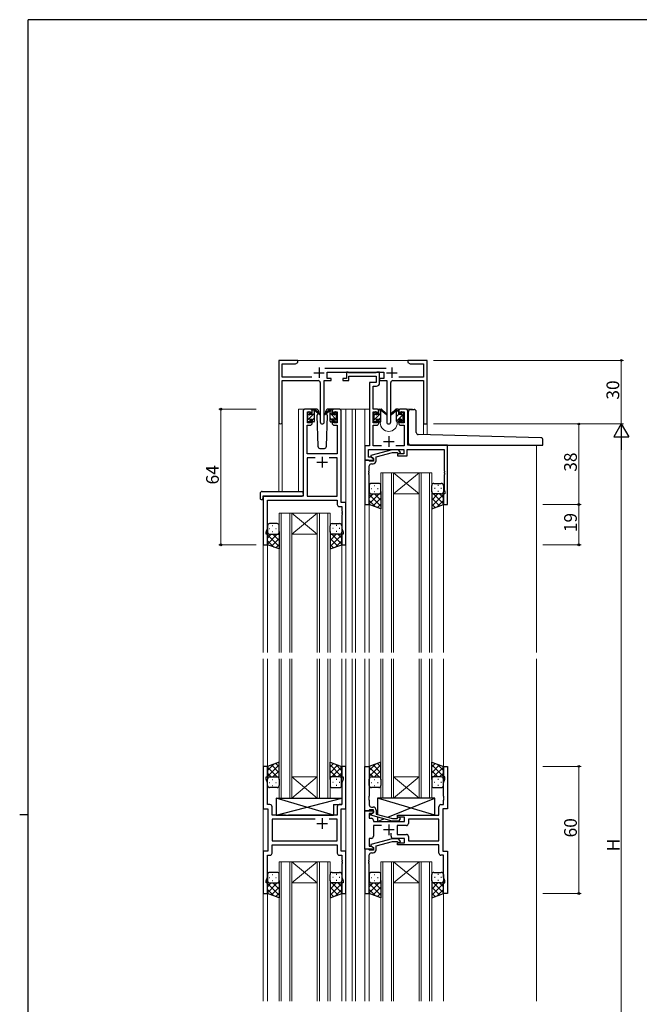
# Model space of a CAD drawing. Extents: x 0 to 1133, y 0 to 806.
# Drawn here: x 0 to 292, y 338 to 802 of the extents above; entities that cross this region are included whole.
import ezdxf

# ---------------------------------------------------------------- set-up
doc = ezdxf.new("R2010")
doc.units = 0
for name, color, linetype, lineweight in [('YKK_11', 7, 'CONTINUOUS', 30), ('YKK_12', 2, 'CONTINUOUS', 13), ('YKK_13', 4, 'CONTINUOUS', 30), ('YKK_D', 6, 'CONTINUOUS', 13)]:
    doc.layers.add(name, color=color, linetype=linetype, lineweight=lineweight)
doc.layers.add('YKK_ZWAK', color=7, linetype='CONTINUOUS')
doc.styles.get("Standard").update_dxf_attribs({"font": 'ROMANS.SHX', "bigfont": 'EXTFONT.SHX'})

# ---------------------------------------------------------------- blocks, each defined once
blk = doc.blocks.new('A201')
at = {"layer": 'YKK_ZWAK', "color": 254, "linetype": 'Continuous'}
for p, q in [((571, 410), (21, 410)), ((21, 35), (21, 410)), ((19, 222.5), (21, 222.5))]:
    blk.add_line(p, q, dxfattribs=at)

msp = doc.modelspace()

# ---------------------------------------------------------------- linework, layer by layer
at = {"layer": 'YKK_11', "linetype": 'ByBlock', "lineweight": -2, "ltscale": 0.5}
for p, q in [((131.3, 641.28), (122.3, 641.28)), ((122.3, 641.28), (122.3, 612.1)), ((131.3, 640.28), (131.3, 641.28)), ((186.84, 641.28), (183.3, 641.28)), ((183.3, 641.28), (183.3, 640.28)), ((187.02, 641.16), (186.84, 641.28)), ((187.57, 641.16), (187.02, 641.16)), ((187.75, 641.28), (187.57, 641.16)), ((187.84, 641.28), (187.75, 641.28)), ((188.02, 641.16), (187.84, 641.28)), ((188.57, 641.16), (188.02, 641.16)), ((188.75, 641.28), (188.57, 641.16)), ((192.3, 641.28), (188.75, 641.28)), ((192.3, 611.28), (192.3, 641.28)), ((123.93, 633.41), (123.93, 639.65)), ((123.93, 639.65), (130.2, 639.65)), ((130.2, 639.65), (131.3, 640.28)), ((173, 637.41), (143.99, 637.41)), ((183.3, 640.28), (184.39, 639.65)), ((184.39, 639.65), (190.67, 639.65)), ((190.67, 639.65), (190.67, 633.41)), ((137.95, 633.41), (123.93, 633.41)), ((123.93, 612.1), (123.93, 631.78)), ((123.93, 631.78), (140.85, 631.78)), ((143.75, 612.23), (143.75, 631.78)), ((143.75, 631.78), (147.1, 631.78)), ((145.1, 632.78), (145.1, 635.78)), ((145.1, 635.78), (171.9, 635.78)), ((147.1, 632.78), (145.1, 632.78)), ((147.1, 631.78), (147.1, 632.78)), ((154.3, 632.78), (152.6, 632.78)), ((152.6, 632.78), (152.6, 631.78)), ((152.6, 631.78), (155.3, 631.78)), ((155, 635.78), (154.3, 635.78)), ((154.3, 635.78), (154.3, 632.78)), ((155.27, 635.6), (155, 635.78)), ((155.45, 635.48), (155.27, 635.6)), ((155.3, 631.78), (155.3, 633.85)), ((155.3, 633.85), (168.27, 633.85)), ((168.11, 635.48), (155.45, 635.48)), ((168.29, 635.6), (168.11, 635.48)), ((168.27, 633.85), (168.27, 630.78)), ((168.57, 635.78), (168.29, 635.6)), ((169.9, 635.78), (168.57, 635.78)), ((169.9, 630.65), (169.9, 635.78)), ((171.9, 632.78), (169.9, 632.78)), ((169.9, 632.78), (169.9, 631.78)), ((169.9, 631.78), (173.25, 631.78)), ((171.9, 635.78), (171.9, 632.78)), ((173.25, 631.78), (173.25, 612.23)), ((176.15, 631.78), (190.67, 631.78)), ((190.67, 633.41), (179.05, 633.41)), ((190.67, 631.78), (190.67, 611.28)), ((141.85, 630.78), (141.85, 612.23)), ((168.27, 630.78), (165.2, 630.78)), ((165.2, 630.78), (165.2, 600.91)), ((166.83, 618.28), (166.83, 629.15)), ((166.83, 629.15), (168.4, 629.15)), ((175.15, 612.23), (175.15, 630.78)), ((137.1, 618.28), (134.8, 618.28)), ((150.8, 618.28), (148.5, 618.28)), ((168.5, 618.28), (166.83, 618.28)), ((182.2, 618.28), (179.9, 618.28)), ((133.8, 617.28), (133.8, 577.28)), ((135.8, 611.88), (135.8, 617.08)), ((135.8, 617.08), (137.3, 617.08)), ((137.3, 617.08), (137.3, 615.98)), ((137.3, 615.98), (138.1, 615.98)), ((138.1, 615.98), (138.1, 617.28)), ((147.5, 617.28), (147.5, 615.98)), ((147.5, 615.98), (148.3, 615.98)), ((148.3, 615.98), (148.3, 617.08)), ((148.3, 617.08), (149.8, 617.08)), ((149.8, 617.08), (149.8, 611.88)), ((151.8, 574.28), (151.8, 617.28)), ((166.83, 611.88), (166.83, 617.08)), ((166.83, 617.08), (168.7, 617.08)), ((168.7, 617.08), (168.7, 615.98)), ((168.7, 615.98), (169.5, 615.98)), ((169.5, 615.98), (169.5, 617.28)), ((178.9, 617.28), (178.9, 615.98)), ((178.9, 615.98), (179.7, 615.98)), ((179.7, 615.98), (179.7, 617.08)), ((179.7, 617.08), (181.57, 617.08)), ((181.57, 617.08), (181.57, 611.88)), ((183.2, 601.28), (183.2, 617.28)), ((135.73, 597.28), (135.73, 610.68)), ((135.73, 610.68), (137.1, 610.68)), ((137.3, 611.88), (135.8, 611.88)), ((138.1, 612.98), (137.3, 612.98)), ((137.3, 612.98), (137.3, 611.88)), ((138.1, 611.68), (138.1, 612.98)), ((148.3, 612.98), (147.5, 612.98)), ((147.5, 612.98), (147.5, 611.68)), ((148.3, 611.88), (148.3, 612.98)), ((149.8, 611.88), (148.3, 611.88)), ((148.5, 610.68), (149.87, 610.68)), ((149.87, 610.68), (149.87, 597.28)), ((168.7, 611.88), (166.83, 611.88)), ((166.83, 600.91), (166.83, 610.68)), ((166.83, 610.68), (168.5, 610.68)), ((169.5, 612.98), (168.7, 612.98)), ((168.7, 612.98), (168.7, 611.88)), ((169.5, 611.68), (169.5, 612.98)), ((179.7, 612.98), (178.9, 612.98)), ((178.9, 612.98), (178.9, 611.68)), ((179.7, 611.88), (179.7, 612.98)), ((181.57, 611.88), (179.7, 611.88)), ((179.9, 610.68), (181.57, 610.68)), ((181.57, 610.68), (181.57, 600.91)), ((190.67, 611.28), (192.3, 611.28)), ((165.2, 600.91), (163, 600.91)), ((163, 600.91), (163, 594.28)), ((164.63, 595.58), (164.63, 599.28)), ((164.63, 599.28), (181.4, 599.28)), ((170.85, 600.91), (166.83, 600.91)), ((181.57, 600.91), (177.55, 600.91)), ((181.4, 599.28), (181.4, 597.28)), ((182.9, 596.28), (182.9, 599.28)), ((182.9, 599.28), (200.37, 599.28)), ((202, 601.28), (183.2, 601.28)), ((200.37, 599.28), (200.37, 589.24)), ((202, 573.28), (202, 601.28)), ((149.87, 597.28), (135.73, 597.28)), ((139.45, 595.35), (135.73, 595.35)), ((139.45, 595.35), (135.73, 595.35)), ((135.73, 595.35), (135.73, 577.28)), ((149.87, 595.35), (146.15, 595.35)), ((149.87, 577.28), (149.87, 595.35)), ((166.13, 595.58), (164.63, 595.58)), ((175.9, 599.08), (165.8, 596.38)), ((165.8, 596.38), (165.8, 595.78)), ((165.8, 595.78), (167, 595.08)), ((167, 595.08), (166.13, 595.58)), ((167, 595.08), (167, 593.78)), ((167, 594.28), (167, 595.08)), ((168.3, 595.8), (176.06, 597.88)), ((168.3, 593.98), (168.3, 595.8)), ((178.74, 599.08), (175.9, 599.08)), ((176.06, 597.88), (178.25, 597.88)), ((178.25, 597.88), (178.67, 597.46)), ((181.4, 597.28), (178.4, 597.28)), ((178.4, 597.28), (178.4, 596.28)), ((178.4, 596.28), (182.9, 596.28)), ((179.52, 598.31), (178.74, 599.08)), ((163, 594.28), (163, 573.28)), ((164.7, 594.28), (163, 594.28)), ((163, 594.28), (167, 594.28)), ((165, 593.98), (164.7, 594.28)), ((165.2, 593.78), (165, 593.98)), ((165, 589.24), (165, 591.48)), ((167, 593.78), (165.2, 593.78)), ((166, 592.48), (166.8, 592.48)), ((164.88, 589.06), (165, 589.24)), ((164.88, 588.51), (164.88, 589.06)), ((165, 588.33), (164.88, 588.51)), ((164.88, 588.06), (165, 588.24)), ((164.88, 587.51), (164.88, 588.06)), ((165, 587.33), (164.88, 587.51)), ((165, 588.24), (165, 588.33)), ((165, 573.28), (165, 587.33)), ((200.37, 589.24), (200.49, 589.06)), ((200.49, 588.51), (200.37, 588.33)), ((200.37, 588.33), (200.37, 588.24)), ((200.37, 588.24), (200.49, 588.06)), ((200.49, 587.51), (200.37, 587.33)), ((200.37, 587.33), (200.37, 580.19)), ((200.49, 589.06), (200.49, 588.51)), ((200.49, 588.06), (200.49, 587.51)), ((133.8, 577.28), (115, 577.28)), ((115, 577.28), (115, 554.28)), ((135.73, 577.28), (149.87, 577.28)), ((200.7, 578.28), (200, 578.28)), ((200, 578.28), (200, 573.28)), ((200.37, 580.19), (200.7, 579.28)), ((200.7, 579.28), (200.7, 578.28)), ((116.93, 562.01), (116.93, 575.35)), ((116.93, 575.35), (149.87, 575.35)), ((149.87, 575.35), (149.87, 573.35)), ((150.87, 572.35), (152.07, 572.35)), ((154, 574.28), (151.8, 574.28)), ((152.07, 572.35), (152.07, 570.24)), ((154, 554.28), (154, 574.28)), ((163, 573.28), (165, 573.28)), ((200, 573.28), (202, 573.28)), ((152.07, 570.24), (152.19, 570.06)), ((152.19, 569.51), (152.07, 569.33)), ((152.07, 569.33), (152.07, 569.24)), ((152.07, 569.24), (152.19, 569.06)), ((152.19, 568.51), (152.07, 568.33)), ((152.07, 568.33), (152.07, 562.01)), ((152.19, 570.06), (152.19, 569.51)), ((152.19, 569.06), (152.19, 568.51)), ((116.3, 560.28), (116.93, 562.01)), ((152.07, 562.01), (152.7, 560.28)), ((116.3, 559.28), (116.3, 560.28)), ((117, 559.28), (116.3, 559.28)), ((117, 554.28), (117, 559.28)), ((152.7, 559.28), (152, 559.28)), ((152, 559.28), (152, 554.28)), ((152.7, 560.28), (152.7, 559.28)), ((115, 554.28), (117, 554.28)), ((152, 554.28), (154, 554.28)), ((117, 449.78), (115, 449.78)), ((115, 449.78), (115, 429.78)), ((117, 444.78), (117, 449.78)), ((154, 449.78), (152, 449.78)), ((152, 449.78), (152, 444.78)), ((154, 429.78), (154, 449.78)), ((163, 428.78), (163, 449.78)), ((163, 449.78), (165, 449.78)), ((165, 449.78), (165, 435.74)), ((200, 444.78), (200, 449.78)), ((200, 449.78), (202, 449.78)), ((202, 449.78), (202, 429.78)), ((116.3, 443.78), (116.3, 444.78)), ((116.3, 444.78), (117, 444.78)), ((116.93, 442.05), (116.3, 443.78)), ((116.93, 431.71), (116.93, 442.05)), ((152, 444.78), (152.7, 444.78)), ((152.7, 443.78), (152.07, 442.05)), ((152.07, 442.05), (152.07, 431.71)), ((152.7, 444.78), (152.7, 443.78)), ((200.7, 444.78), (200, 444.78)), ((200.07, 442.05), (200.7, 443.78)), ((200.07, 435.74), (200.07, 442.05)), ((200.7, 443.78), (200.7, 444.78)), ((165, 435.74), (164.88, 435.56)), ((164.88, 435.56), (164.88, 435.01)), ((164.88, 435.01), (165, 434.83)), ((165, 434.74), (164.88, 434.56)), ((164.88, 434.56), (164.88, 434.01)), ((164.88, 434.01), (165, 433.83)), ((165, 434.83), (165, 434.74)), ((165, 433.83), (165, 431.58)), ((200.19, 435.56), (200.07, 435.74)), ((200.07, 434.83), (200.19, 435.01)), ((200.07, 434.74), (200.07, 434.83)), ((200.19, 434.56), (200.07, 434.74)), ((200.07, 433.83), (200.19, 434.01)), ((200.07, 431.71), (200.07, 433.83)), ((200.19, 435.01), (200.19, 435.56)), ((200.19, 434.01), (200.19, 434.56)), ((115, 429.78), (117.2, 429.78)), ((118.13, 431.71), (116.93, 431.71)), ((117.2, 429.78), (117.2, 409.78)), ((119.13, 426.78), (119.13, 430.71)), ((149.87, 430.71), (149.87, 426.78)), ((152.07, 431.71), (150.87, 431.71)), ((151.8, 409.78), (151.8, 429.78)), ((151.8, 429.78), (154, 429.78)), ((164.7, 428.78), (163, 428.78)), ((163, 410.78), (163, 428.78)), ((163, 428.78), (167, 428.78)), ((165, 429.08), (164.7, 428.78)), ((166.13, 427.48), (164.93, 427.48)), ((164.93, 427.48), (164.93, 425.28)), ((165.2, 429.28), (165, 429.08)), ((167, 429.28), (165.2, 429.28)), ((165.8, 427.29), (167, 427.98)), ((166, 430.58), (166.8, 430.58)), ((167, 427.98), (166.13, 427.48)), ((167, 427.98), (167, 429.28)), ((167, 428.78), (167, 427.98)), ((168.3, 429.08), (168.3, 427.26)), ((197.87, 426.78), (197.87, 430.71)), ((198.87, 431.71), (200.07, 431.71)), ((202, 429.78), (199.8, 429.78)), ((199.8, 429.78), (199.8, 409.78)), ((125.53, 426.78), (119.13, 426.78)), ((139.45, 424.85), (119.13, 424.85)), ((139.45, 424.85), (119.13, 424.85)), ((119.13, 424.85), (119.13, 414.71)), ((125.72, 426.64), (125.53, 426.78)), ((126.68, 426.64), (125.72, 426.64)), ((126.87, 426.78), (126.68, 426.64)), ((149.87, 426.78), (126.87, 426.78)), ((149.87, 424.85), (146.15, 424.85)), ((149.87, 414.71), (149.87, 424.85)), ((164.93, 425.28), (166, 425.28)), ((165.8, 426.69), (165.8, 427.29)), ((175.9, 423.98), (165.8, 426.69)), ((167, 424.28), (167, 423.78)), ((167, 423.78), (181.6, 423.78)), ((168.3, 427.26), (176.06, 425.18)), ((178.74, 423.98), (175.9, 423.98)), ((176.06, 425.18), (178.25, 425.18)), ((178.25, 425.18), (178.67, 425.61)), ((178.4, 425.78), (178.4, 426.78)), ((178.4, 426.78), (197.87, 426.78)), ((181.6, 425.78), (178.4, 425.78)), ((179.52, 424.76), (178.74, 423.98)), ((181.6, 423.78), (181.6, 425.78)), ((197.87, 424.85), (183.53, 424.85)), ((183.53, 424.85), (183.53, 422.85)), ((197.87, 414.71), (197.87, 424.85)), ((170.85, 421.85), (167, 421.85)), ((167, 421.85), (167, 416.78)), ((175.35, 416.78), (175.35, 418.22)), ((182.53, 421.85), (178.2, 421.85)), ((178.2, 421.85), (178.2, 417.71)), ((119.13, 414.71), (149.87, 414.71)), ((166, 415.78), (164.93, 415.78)), ((164.93, 415.78), (164.93, 412.08)), ((175.9, 415.58), (165.8, 412.88)), ((168.3, 412.3), (176.06, 414.38)), ((178.74, 415.58), (175.9, 415.58)), ((176.06, 414.38), (178.25, 414.38)), ((181.6, 415.78), (176.35, 415.78)), ((178.2, 417.71), (182.53, 417.71)), ((178.25, 414.38), (178.67, 413.96)), ((178.4, 412.78), (178.4, 413.78)), ((178.4, 413.78), (181.6, 413.78)), ((179.52, 414.81), (178.74, 415.58)), ((181.6, 413.78), (181.6, 415.78)), ((183.53, 416.71), (183.53, 414.71)), ((183.53, 414.71), (197.87, 414.71)), ((183.53, 414.71), (197.87, 414.71)), ((117.2, 409.78), (115, 409.78)), ((115, 409.78), (115, 389.78)), ((119.13, 412.78), (149.87, 412.78)), ((119.13, 408.85), (119.13, 412.78)), ((149.87, 412.78), (149.87, 408.85)), ((154, 409.78), (151.8, 409.78)), ((154, 389.78), (154, 409.78)), ((167, 410.78), (163, 410.78)), ((163, 410.78), (163, 389.78)), ((164.7, 410.78), (163, 410.78)), ((165, 410.48), (164.7, 410.78)), ((164.93, 412.08), (166.13, 412.08)), ((165.2, 410.28), (165, 410.48)), ((167, 410.28), (165.2, 410.28)), ((165.8, 412.88), (165.8, 412.28)), ((165.8, 412.28), (167, 411.58)), ((166, 408.98), (166.8, 408.98)), ((166.13, 412.08), (167, 411.58)), ((167, 411.58), (167, 410.78)), ((167, 411.58), (167, 410.28)), ((168.3, 410.48), (168.3, 412.3)), ((197.87, 412.78), (178.4, 412.78)), ((197.87, 408.85), (197.87, 412.78)), ((199.8, 409.78), (202, 409.78)), ((202, 409.78), (202, 389.78)), ((116.93, 397.51), (116.93, 407.85)), ((116.93, 407.85), (118.13, 407.85)), ((150.87, 407.85), (152.07, 407.85)), ((152.07, 407.85), (152.07, 405.74)), ((152.07, 405.74), (152.19, 405.56)), ((152.19, 405.01), (152.07, 404.83)), ((152.07, 404.83), (152.07, 404.74)), ((152.07, 404.74), (152.19, 404.56)), ((152.19, 405.56), (152.19, 405.01)), ((152.19, 404.56), (152.19, 404.01)), ((164.88, 405.56), (165, 405.74)), ((164.88, 405.01), (164.88, 405.56)), ((165, 404.83), (164.88, 405.01)), ((164.88, 404.56), (165, 404.74)), ((164.88, 404.01), (164.88, 404.56)), ((165, 405.74), (165, 407.98)), ((165, 404.74), (165, 404.83)), ((200.07, 407.85), (198.87, 407.85)), ((200.07, 397.51), (200.07, 407.85)), ((152.19, 404.01), (152.07, 403.83)), ((152.07, 403.83), (152.07, 397.51)), ((165, 403.83), (164.88, 404.01)), ((165, 389.78), (165, 403.83)), ((116.3, 395.78), (116.93, 397.51)), ((116.3, 394.78), (116.3, 395.78)), ((152.07, 397.51), (152.7, 395.78)), ((152.7, 395.78), (152.7, 394.78)), ((200.7, 395.78), (200.07, 397.51)), ((200.7, 394.78), (200.7, 395.78)), ((117, 394.78), (116.3, 394.78)), ((117, 389.78), (117, 394.78)), ((152.7, 394.78), (152, 394.78)), ((152, 394.78), (152, 389.78)), ((200, 389.78), (200, 394.78)), ((200, 394.78), (200.7, 394.78)), ((115, 389.78), (117, 389.78)), ((152, 389.78), (154, 389.78)), ((163, 389.78), (165, 389.78)), ((202, 389.78), (200, 389.78))]:
    msp.add_line(p, q, dxfattribs=at)
at = {"layer": 'YKK_11', "ltscale": 0.5}
for p, q in [((141.3, 637.98), (141.3, 632.98)), ((175.7, 637.98), (175.7, 632.98)), ((138.8, 635.48), (143.8, 635.48)), ((173.2, 635.48), (178.2, 635.48)), ((174.2, 605.48), (174.2, 600.48)), ((171.7, 602.98), (176.7, 602.98)), ((142.8, 595.78), (142.8, 590.78)), ((140.3, 593.28), (145.3, 593.28)), ((140.3, 422.78), (145.3, 422.78)), ((142.8, 425.28), (142.8, 420.28)), ((176.7, 419.78), (171.7, 419.78)), ((174.2, 422.28), (174.2, 417.28))]:
    msp.add_line(p, q, dxfattribs=at)
at = {"layer": 'YKK_11', "linetype": 'ByBlock', "lineweight": -2, "ltscale": 0.5}
for centre, radius, start, end in [((140.85, 630.78), 1, 0, 90), ((176.15, 630.78), 1, 90, 180), ((168.4, 630.65), 1.5, 270, 360), ((134.8, 617.28), 1, 90, 180), ((137.1, 617.28), 1, 0, 90), ((148.5, 617.28), 1, 90, 180), ((150.8, 617.28), 1, 0, 90), ((168.5, 617.28), 1, 0, 90), ((179.9, 617.28), 1, 90, 180), ((182.2, 617.28), 1, 0, 90), ((123.11, 612.1), 0.815, 180, 0), ((137.1, 611.68), 1, 270, 360), ((142.8, 612.23), 0.95, 180, 0), ((148.5, 611.68), 1, 180, 270), ((168.5, 611.68), 1, 270, 360), ((174.2, 612.23), 0.95, 180, 0), ((179.9, 611.68), 1, 180, 270), ((179.1, 597.88), 0.6, 225, 45), ((166, 591.48), 1, 90, 180), ((166.8, 593.98), 1.5, 270, 360), ((150.87, 573.35), 1, 180, 270), ((118.13, 430.71), 1, 0, 90), ((150.87, 430.71), 1, 90, 180), ((166, 431.58), 1, 180, 270), ((166.8, 429.08), 1.5, 0, 90), ((198.87, 430.71), 1, 90, 180), ((166, 424.28), 1, 0, 90), ((179.1, 425.18), 0.6, 315, 135), ((182.53, 422.85), 1, 270, 360), ((166, 416.78), 1, 270, 360), ((176.35, 416.78), 1, 180, 270), ((179.1, 414.38), 0.6, 225, 45), ((182.53, 416.71), 1, 0, 90), ((118.13, 408.85), 1, 270, 360), ((150.87, 408.85), 1, 180, 270), ((166, 407.98), 1, 90, 180), ((166.8, 410.48), 1.5, 270, 360), ((198.87, 408.85), 1, 180, 270)]:
    msp.add_arc(centre, radius, start, end, dxfattribs=at)
at = {"layer": 'YKK_12', "ltscale": 1.5}
for p, q in [((130.8, 641.28), (183.8, 641.28)), ((131.6, 579.47), (131.6, 618.28)), ((134.8, 618.28), (131.6, 618.28)), ((149.65, 618.28), (157, 618.28)), ((154, 618.28), (154, 503.53)), ((156.99, 618.28), (165.2, 618.28)), ((157, 618.28), (157, 503.53)), ((158.5, 618.28), (158.5, 503.53)), ((163, 618.28), (163, 503.53)), ((168.5, 618.28), (170.2, 618.28)), ((170.2, 618.28), (170.2, 618.08)), ((178.2, 618.28), (185.39, 618.28)), ((178.2, 618.28), (178.2, 618.08)), ((185.4, 618.15), (185.4, 618.28)), ((122.3, 612.1), (122.3, 579.47)), ((123.93, 612.1), (123.93, 579.47)), ((170.2, 612.08), (170.2, 611.78)), ((178.2, 612.08), (178.2, 611.78)), ((190.67, 611.28), (190.67, 606.2)), ((192.3, 611.28), (190.67, 611.28)), ((192.3, 611.28), (192.3, 606.16)), ((244, 601.28), (244, 503.53)), ((115, 577.28), (115, 503.53)), ((118.1, 577.28), (115.6, 577.28)), ((165, 573.78), (165, 503.53)), ((200, 573.78), (200, 503.53)), ((117, 554.78), (117, 503.53)), ((152, 554.78), (152, 503.53)), ((115, 500.53), (115, 339.03)), ((117, 500.53), (117, 449.28)), ((152, 500.53), (152, 449.28)), ((154, 500.53), (154, 339.03)), ((157, 500.53), (157, 339.03)), ((158.5, 500.53), (158.5, 339.03)), ((163, 500.53), (163, 449.48)), ((165, 500.53), (165, 449.28)), ((200, 500.53), (200, 449.28)), ((244, 500.53), (244, 339.03)), ((117, 390.28), (117, 339.03)), ((152, 390.28), (152, 339.03)), ((165, 390.28), (165, 339.03)), ((200, 390.28), (200, 339.03)), ((163, 390.08), (163, 339.03))]:
    msp.add_line(p, q, dxfattribs=at)
at = {"layer": 'YKK_12', "linetype": 'Continuous', "ltscale": 1.5}
for p, q in [((170.5, 503.53), (170.5, 588.28)), ((170.5, 588.28), (176.5, 588.28)), ((171.5, 588.28), (171.5, 503.53)), ((175.5, 503.53), (175.5, 588.28)), ((176.5, 588.28), (176.5, 503.53)), ((176.5, 588.28), (188.5, 588.28)), ((176.5, 588.28), (188.5, 578.28)), ((188.5, 588.28), (176.5, 578.28)), ((188.5, 503.53), (188.5, 588.28)), ((188.5, 588.28), (194.5, 588.28)), ((189.5, 588.28), (189.5, 503.53)), ((193.5, 503.53), (193.5, 588.28)), ((194.5, 588.28), (194.5, 503.53)), ((176.5, 578.28), (188.5, 578.28)), ((122.5, 503.53), (122.5, 569.28)), ((122.5, 569.28), (128.5, 569.28)), ((123.5, 569.28), (123.5, 503.53)), ((127.5, 503.53), (127.5, 569.28)), ((128.5, 569.28), (128.5, 503.53)), ((128.5, 569.28), (140.5, 569.28)), ((128.5, 569.28), (140.5, 559.28)), ((140.5, 569.28), (128.5, 559.28)), ((140.5, 503.53), (140.5, 569.28)), ((140.5, 569.28), (146.5, 569.28)), ((141.5, 569.28), (141.5, 503.53)), ((145.5, 503.53), (145.5, 569.28)), ((146.5, 569.28), (146.5, 503.53)), ((128.5, 559.28), (140.5, 559.28)), ((122.5, 434.78), (122.5, 500.53)), ((123.5, 500.53), (123.5, 434.78)), ((127.5, 434.78), (127.5, 500.53)), ((128.5, 500.53), (128.5, 434.78)), ((140.5, 434.78), (140.5, 500.53)), ((141.5, 500.53), (141.5, 434.78)), ((145.5, 434.78), (145.5, 500.53)), ((146.5, 500.53), (146.5, 434.78)), ((170.5, 434.78), (170.5, 500.53)), ((171.5, 500.53), (171.5, 434.78)), ((175.5, 434.78), (175.5, 500.53)), ((176.5, 500.53), (176.5, 434.78)), ((188.5, 434.78), (188.5, 500.53)), ((189.5, 500.53), (189.5, 434.78)), ((193.5, 434.78), (193.5, 500.53)), ((194.5, 500.53), (194.5, 434.78)), ((128.5, 444.78), (140.5, 444.78)), ((128.5, 434.78), (140.5, 444.78)), ((140.5, 434.78), (128.5, 444.78)), ((176.5, 444.78), (188.5, 444.78)), ((176.5, 434.78), (188.5, 444.78)), ((188.5, 434.78), (176.5, 444.78)), ((128.5, 434.78), (122.5, 434.78)), ((128.5, 434.78), (140.5, 434.78)), ((146.5, 434.78), (140.5, 434.78)), ((176.5, 434.78), (170.5, 434.78)), ((176.5, 434.78), (188.5, 434.78)), ((194.5, 434.78), (188.5, 434.78)), ((122.5, 339.03), (122.5, 404.78)), ((122.5, 404.78), (128.5, 404.78)), ((123.5, 404.78), (123.5, 339.03)), ((127.5, 339.03), (127.5, 404.78)), ((128.5, 404.78), (128.5, 339.03)), ((128.5, 404.78), (140.5, 404.78)), ((128.5, 404.78), (140.5, 394.78)), ((140.5, 404.78), (128.5, 394.78)), ((140.5, 339.03), (140.5, 404.78)), ((140.5, 404.78), (146.5, 404.78)), ((141.5, 404.78), (141.5, 339.03)), ((145.5, 339.03), (145.5, 404.78)), ((146.5, 404.78), (146.5, 339.03)), ((170.5, 339.03), (170.5, 404.78)), ((170.5, 404.78), (176.5, 404.78)), ((171.5, 404.78), (171.5, 339.03)), ((175.5, 339.03), (175.5, 404.78)), ((176.5, 404.78), (176.5, 339.03)), ((176.5, 404.78), (188.5, 404.78)), ((176.5, 404.78), (188.5, 394.78)), ((188.5, 404.78), (176.5, 394.78)), ((188.5, 339.03), (188.5, 404.78)), ((188.5, 404.78), (194.5, 404.78)), ((189.5, 404.78), (189.5, 339.03)), ((193.5, 339.03), (193.5, 404.78)), ((194.5, 404.78), (194.5, 339.03)), ((128.5, 394.78), (140.5, 394.78)), ((176.5, 394.78), (188.5, 394.78))]:
    msp.add_line(p, q, dxfattribs=at)
at = {"layer": 'YKK_12', "ltscale": 1.5}
msp.add_arc((174.2, 611.78), 4, 180, 0, dxfattribs=at)
at = {"layer": 'YKK_13', "ltscale": 1.5}
for p, q in [((140.08, 618.28), (137.1, 618.28)), ((138.1, 615.88), (138.1, 617.98)), ((138.4, 618.28), (139.19, 618.28)), ((139.1, 617.78), (139.1, 618.28)), ((139.38, 618.21), (141.56, 616.17)), ((146.21, 618.21), (144.03, 616.17)), ((148.5, 618.28), (145.51, 618.28)), ((147.2, 618.28), (146.41, 618.28)), ((146.5, 617.78), (146.5, 618.28)), ((147.5, 615.88), (147.5, 617.98)), ((169.5, 615.88), (169.5, 617.98)), ((169.8, 618.28), (170.59, 618.28)), ((170.5, 617.78), (170.5, 618.28)), ((170.78, 618.21), (172.96, 616.17)), ((177.61, 618.21), (175.43, 616.17)), ((178.6, 618.28), (177.81, 618.28)), ((177.9, 617.78), (177.9, 618.28)), ((178.9, 615.88), (178.9, 617.98)), ((184.49, 618.15), (186.19, 618.15)), ((135.8, 615.58), (135.8, 616.18)), ((135.88, 616.4), (136.38, 616.9)), ((136, 613.28), (136, 615.38)), ((136.9, 616.68), (136.9, 616.34)), ((136.9, 613.48), (136.9, 612.58)), ((136.9, 613.48), (138.1, 613.48)), ((137.36, 615.88), (138.1, 615.88)), ((138.1, 613.48), (138.1, 612.58)), ((139.1, 612.58), (139.1, 617.18)), ((141.53, 615.82), (139.39, 617.52)), ((140.85, 616.36), (140.25, 615.32)), ((140.25, 615.32), (140.76, 600.75)), ((141.1, 616.78), (141.03, 616.66)), ((141.08, 617.32), (141.1, 616.78)), ((144.06, 615.82), (146.2, 617.52)), ((144.49, 616.78), (144.51, 617.32)), ((145.34, 615.32), (144.49, 616.78)), ((144.56, 616.66), (144.49, 616.78)), ((144.83, 600.75), (145.34, 615.32)), ((146.5, 612.58), (146.5, 617.18)), ((148.24, 615.88), (147.5, 615.88)), ((148.7, 613.48), (147.5, 613.48)), ((147.5, 613.48), (147.5, 612.58)), ((148.7, 616.68), (148.7, 616.34)), ((148.7, 613.48), (148.7, 612.58)), ((149.71, 616.4), (149.21, 616.9)), ((149.6, 613.28), (149.6, 615.38)), ((149.8, 615.58), (149.8, 616.18)), ((167.2, 615.58), (167.2, 616.18)), ((167.28, 616.4), (167.78, 616.9)), ((167.4, 613.28), (167.4, 615.38)), ((168.3, 616.68), (168.3, 616.34)), ((168.3, 613.48), (168.3, 612.58)), ((168.3, 613.48), (169.5, 613.48)), ((168.76, 615.88), (169.5, 615.88)), ((169.5, 613.48), (169.5, 612.58)), ((170.5, 612.58), (170.5, 617.18)), ((172.93, 615.82), (170.79, 617.52)), ((175.46, 615.82), (177.6, 617.52)), ((177.9, 612.58), (177.9, 617.18)), ((179.64, 615.88), (178.9, 615.88)), ((180.1, 613.48), (178.9, 613.48)), ((178.9, 613.48), (178.9, 612.58)), ((180.1, 616.68), (180.1, 616.34)), ((180.1, 613.48), (180.1, 612.58)), ((181.11, 616.4), (180.61, 616.9)), ((181, 613.28), (181, 615.38)), ((181.2, 615.58), (181.2, 616.18)), ((183.49, 602.28), (183.49, 617.15)), ((187.19, 607.26), (187.19, 617.15)), ((135.8, 612.58), (135.8, 613.08)), ((136.6, 612.28), (136.1, 612.28)), ((138.8, 612.28), (138.4, 612.28)), ((146.8, 612.28), (147.2, 612.28)), ((149, 612.28), (149.5, 612.28)), ((149.8, 612.58), (149.8, 613.08)), ((167.2, 612.58), (167.2, 613.08)), ((168, 612.28), (167.5, 612.28)), ((170.2, 612.28), (169.8, 612.28)), ((178.2, 612.28), (178.6, 612.28)), ((180.4, 612.28), (180.9, 612.28)), ((181.2, 612.58), (181.2, 613.08)), ((246.02, 604.81), (188.17, 606.26)), ((247, 601.58), (247, 603.81)), ((141.76, 599.78), (143.83, 599.78)), ((184.49, 601.28), (246.7, 601.28)), ((165, 582.28), (165, 579.28)), ((165.92, 580.92), (166.12, 580.92)), ((169.5, 583.28), (166, 583.28)), ((167.33, 582.34), (167.53, 582.34)), ((168.95, 580.92), (169.15, 580.92)), ((170.5, 579.28), (170.5, 582.28)), ((194.5, 579.28), (194.5, 582.28)), ((195.5, 583.28), (199, 583.28)), ((196.05, 580.92), (195.85, 580.92)), ((197.66, 582.34), (197.46, 582.34)), ((199.08, 580.92), (198.88, 580.92)), ((200, 582.28), (200, 579.28)), ((113.51, 578.47), (113.51, 576.1)), ((114.51, 579.47), (133.8, 579.47)), ((114.7, 576.98), (114.7, 576.09)), ((114.7, 575.59), (114.7, 576.09)), ((115, 577.28), (133.3, 577.28)), ((133.8, 578.47), (133.8, 579.47)), ((133.8, 578.47), (133.8, 577.78)), ((165, 573.28), (165, 579.28)), ((169.62, 578.28), (165, 573.66)), ((166.79, 578.28), (165, 576.49)), ((165, 578.02), (170.5, 572.52)), ((166, 578.28), (169.6, 578.28)), ((166.4, 578.28), (170.5, 578.28)), ((170.5, 576.34), (166.8, 572.64)), ((167.33, 579.51), (167.53, 579.51)), ((167.56, 578.28), (170.5, 575.34)), ((170.39, 578.28), (170.5, 578.17)), ((170.5, 579.51), (170.5, 571.32)), ((194.5, 579.51), (194.5, 571.32)), ((194.61, 578.28), (194.5, 578.17)), ((197.44, 578.28), (194.5, 575.34)), ((198.6, 578.28), (194.5, 578.28)), ((200, 578.02), (194.5, 572.52)), ((194.5, 576.34), (198.19, 572.64)), ((195.38, 578.28), (200, 573.66)), ((199, 578.28), (195.4, 578.28)), ((197.66, 579.51), (197.46, 579.51)), ((198.2, 578.28), (200, 576.49)), ((200, 573.28), (200, 579.28)), ((114.51, 575.59), (114.7, 575.59)), ((165, 575.19), (167.96, 572.23)), ((170.5, 571.32), (165, 573.28)), ((170.5, 573.51), (168.89, 571.9)), ((194.5, 573.51), (196.11, 571.9)), ((194.5, 571.32), (200, 573.28)), ((200, 575.19), (197.04, 572.23)), ((117, 563.28), (117, 560.28)), ((121.5, 564.28), (118, 564.28)), ((119.33, 563.34), (119.53, 563.34)), ((122.5, 560.28), (122.5, 563.28)), ((146.5, 560.28), (146.5, 563.28)), ((147.5, 564.28), (151, 564.28)), ((149.66, 563.34), (149.46, 563.34)), ((152, 563.28), (152, 560.28)), ((117, 554.28), (117, 560.28)), ((121.62, 559.28), (117, 554.66)), ((118.79, 559.28), (117, 557.49)), ((117, 559.02), (122.5, 553.52)), ((117.92, 561.92), (118.12, 561.92)), ((118, 559.28), (121.6, 559.28)), ((118.4, 559.28), (122.5, 559.28)), ((119.33, 560.51), (119.53, 560.51)), ((119.56, 559.28), (122.5, 556.34)), ((120.95, 561.92), (121.15, 561.92)), ((122.39, 559.28), (122.5, 559.17)), ((122.5, 560.51), (122.5, 552.32)), ((146.5, 560.51), (146.5, 552.32)), ((146.61, 559.28), (146.5, 559.17)), ((149.44, 559.28), (146.5, 556.34)), ((150.6, 559.28), (146.5, 559.28)), ((152, 559.02), (146.5, 553.52)), ((147.38, 559.28), (152, 554.66)), ((151, 559.28), (147.4, 559.28)), ((148.05, 561.92), (147.85, 561.92)), ((149.66, 560.51), (149.46, 560.51)), ((150.2, 559.28), (152, 557.49)), ((151.08, 561.92), (150.88, 561.92)), ((152, 554.28), (152, 560.28)), ((117, 556.19), (119.96, 553.23)), ((122.5, 552.32), (117, 554.28)), ((122.5, 557.34), (118.8, 553.64)), ((122.5, 554.51), (120.89, 552.9)), ((146.5, 557.34), (150.19, 553.64)), ((146.5, 554.51), (148.11, 552.9)), ((146.5, 552.32), (152, 554.28)), ((152, 556.19), (149.04, 553.23)), ((122.5, 451.75), (117, 449.78)), ((117, 447.88), (119.96, 450.84)), ((117, 445.05), (122.5, 450.55)), ((122.5, 449.56), (120.88, 451.17)), ((122.5, 443.56), (122.5, 451.75)), ((146.49, 443.56), (146.49, 451.75)), ((146.49, 451.75), (151.99, 449.78)), ((146.49, 449.56), (148.11, 451.17)), ((151.99, 445.05), (146.49, 450.55)), ((151.99, 447.88), (149.03, 450.84)), ((170.5, 451.75), (165, 449.78)), ((165, 447.88), (167.96, 450.84)), ((165, 445.05), (170.5, 450.55)), ((170.5, 449.56), (168.88, 451.17)), ((170.5, 443.56), (170.5, 451.75)), ((194.49, 443.56), (194.49, 451.75)), ((194.49, 451.75), (199.99, 449.78)), ((194.49, 449.56), (196.11, 451.17)), ((199.99, 445.05), (194.49, 450.55)), ((199.99, 447.88), (197.03, 450.84)), ((117, 449.78), (117, 443.78)), ((121.62, 444.78), (117, 449.4)), ((118.79, 444.78), (117, 446.58)), ((122.5, 446.73), (118.8, 450.43)), ((119.56, 444.78), (122.5, 447.72)), ((146.49, 446.73), (150.19, 450.43)), ((149.43, 444.78), (146.49, 447.72)), ((147.37, 444.78), (151.99, 449.4)), ((150.2, 444.78), (151.99, 446.58)), ((151.99, 449.78), (151.99, 443.78)), ((165, 449.78), (165, 443.78)), ((169.62, 444.78), (165, 449.4)), ((166.79, 444.78), (165, 446.58)), ((170.5, 446.73), (166.8, 450.43)), ((167.56, 444.78), (170.5, 447.72)), ((194.49, 446.73), (198.19, 450.43)), ((197.43, 444.78), (194.49, 447.72)), ((195.37, 444.78), (199.99, 449.4)), ((198.2, 444.78), (199.99, 446.58)), ((199.99, 449.78), (199.99, 443.78)), ((117, 440.78), (117, 443.78)), ((117.92, 442.15), (118.12, 442.15)), ((118, 444.78), (121.6, 444.78)), ((118.4, 444.78), (122.5, 444.78)), ((119.33, 443.56), (119.53, 443.56)), ((120.95, 442.15), (121.15, 442.15)), ((122.38, 444.78), (122.5, 444.9)), ((122.5, 443.78), (122.5, 440.78)), ((146.61, 444.78), (146.49, 444.9)), ((150.59, 444.78), (146.49, 444.78)), ((146.49, 443.78), (146.49, 440.78)), ((150.99, 444.78), (147.39, 444.78)), ((148.04, 442.15), (147.84, 442.15)), ((149.66, 443.56), (149.46, 443.56)), ((151.07, 442.15), (150.87, 442.15)), ((151.99, 440.78), (151.99, 443.78)), ((165, 440.78), (165, 443.78)), ((165.92, 442.15), (166.12, 442.15)), ((166, 444.78), (169.6, 444.78)), ((166.4, 444.78), (170.5, 444.78)), ((167.33, 443.56), (167.53, 443.56)), ((168.95, 442.15), (169.15, 442.15)), ((170.38, 444.78), (170.5, 444.9)), ((170.5, 443.78), (170.5, 440.78)), ((194.61, 444.78), (194.49, 444.9)), ((198.59, 444.78), (194.49, 444.78)), ((194.49, 443.78), (194.49, 440.78)), ((198.99, 444.78), (195.39, 444.78)), ((196.04, 442.15), (195.84, 442.15)), ((197.66, 443.56), (197.46, 443.56)), ((199.07, 442.15), (198.87, 442.15)), ((199.99, 440.78), (199.99, 443.78)), ((121.5, 439.78), (118, 439.78)), ((119.33, 440.73), (119.53, 440.73)), ((147.49, 439.78), (150.99, 439.78)), ((149.66, 440.73), (149.46, 440.73)), ((169.5, 439.78), (166, 439.78)), ((167.33, 440.73), (167.53, 440.73)), ((195.49, 439.78), (198.99, 439.78)), ((197.66, 440.73), (197.46, 440.73)), ((121.07, 434.78), (121.07, 426.78)), ((121.07, 434.78), (152.07, 434.78)), ((121.07, 426.78), (152.07, 434.78)), ((148.07, 426.78), (121.07, 434.78)), ((152.07, 434.78), (152.07, 431.78)), ((195.9, 426.78), (168.9, 434.78)), ((195.9, 434.78), (168.9, 434.78)), ((168.9, 434.78), (168.9, 427.1)), ((173.81, 425.79), (195.9, 434.78)), ((195.9, 426.78), (195.9, 434.78)), ((148.07, 431.78), (148.07, 426.78)), ((148.07, 431.78), (152.07, 431.78)), ((121.07, 426.78), (148.07, 426.78)), ((168.9, 425.86), (168.9, 423.78)), ((168.9, 423.78), (171.97, 425.04)), ((168.9, 423.78), (178.4, 423.78)), ((178.4, 425.33), (178.4, 426.78)), ((178.4, 426.78), (195.9, 426.78)), ((178.4, 423.78), (178.4, 423.98)), ((121.5, 399.78), (118, 399.78)), ((147.5, 399.78), (151, 399.78)), ((169.5, 399.78), (166, 399.78)), ((195.5, 399.78), (199, 399.78)), ((117, 398.78), (117, 395.78)), ((117, 389.78), (117, 395.78)), ((117.92, 397.42), (118.12, 397.42)), ((119.33, 398.84), (119.53, 398.84)), ((119.33, 396.01), (119.53, 396.01)), ((120.95, 397.42), (121.15, 397.42)), ((122.5, 395.78), (122.5, 398.78)), ((122.5, 396.01), (122.5, 387.82)), ((146.5, 395.78), (146.5, 398.78)), ((146.5, 396.01), (146.5, 387.82)), ((148.05, 397.42), (147.85, 397.42)), ((149.66, 398.84), (149.46, 398.84)), ((149.66, 396.01), (149.46, 396.01)), ((151.08, 397.42), (150.88, 397.42)), ((152, 398.78), (152, 395.78)), ((152, 389.78), (152, 395.78)), ((165, 398.78), (165, 395.78)), ((165, 389.78), (165, 395.78)), ((165.92, 397.42), (166.12, 397.42)), ((167.33, 398.84), (167.53, 398.84)), ((167.33, 396.01), (167.53, 396.01)), ((168.95, 397.42), (169.15, 397.42)), ((170.5, 395.78), (170.5, 398.78)), ((170.5, 396.01), (170.5, 387.82)), ((194.5, 395.78), (194.5, 398.78)), ((194.5, 396.01), (194.5, 387.82)), ((196.05, 397.42), (195.85, 397.42)), ((197.66, 398.84), (197.46, 398.84)), ((197.66, 396.01), (197.46, 396.01)), ((199.08, 397.42), (198.88, 397.42)), ((200, 398.78), (200, 395.78)), ((200, 389.78), (200, 395.78)), ((121.62, 394.78), (117, 390.16)), ((118.79, 394.78), (117, 392.99)), ((117, 394.52), (122.5, 389.02)), ((117, 391.69), (119.96, 388.73)), ((118, 394.78), (121.6, 394.78)), ((118.4, 394.78), (122.5, 394.78)), ((122.5, 392.84), (118.8, 389.14)), ((119.56, 394.78), (122.5, 391.84)), ((122.39, 394.78), (122.5, 394.67)), ((146.61, 394.78), (146.5, 394.67)), ((149.44, 394.78), (146.5, 391.84)), ((150.6, 394.78), (146.5, 394.78)), ((152, 394.52), (146.5, 389.02)), ((146.5, 392.84), (150.19, 389.14)), ((147.38, 394.78), (152, 390.16)), ((151, 394.78), (147.4, 394.78)), ((152, 391.69), (149.04, 388.73)), ((150.2, 394.78), (152, 392.99)), ((169.62, 394.78), (165, 390.16)), ((166.79, 394.78), (165, 392.99)), ((165, 394.52), (170.5, 389.02)), ((165, 391.69), (167.96, 388.73)), ((166, 394.78), (169.6, 394.78)), ((166.4, 394.78), (170.5, 394.78)), ((170.5, 392.84), (166.8, 389.14)), ((167.56, 394.78), (170.5, 391.84)), ((170.39, 394.78), (170.5, 394.67)), ((194.61, 394.78), (194.5, 394.67)), ((197.44, 394.78), (194.5, 391.84)), ((198.6, 394.78), (194.5, 394.78)), ((200, 394.52), (194.5, 389.02)), ((194.5, 392.84), (198.19, 389.14)), ((195.38, 394.78), (200, 390.16)), ((199, 394.78), (195.4, 394.78)), ((200, 391.69), (197.03, 388.73)), ((198.2, 394.78), (200, 392.99)), ((122.5, 387.82), (117, 389.78)), ((122.5, 390.01), (120.89, 388.4)), ((146.5, 390.01), (148.11, 388.4)), ((146.5, 387.82), (152, 389.78)), ((170.5, 387.82), (165, 389.78)), ((170.5, 390.01), (168.88, 388.4)), ((194.5, 390.01), (196.11, 388.4)), ((194.5, 387.82), (200, 389.78))]:
    msp.add_line(p, q, dxfattribs=at)
at = {"layer": 'YKK_13', "linetype": 'Continuous', "ltscale": 1.5}
for p, q in [((138.1, 617.64), (138.74, 618.28)), ((147.5, 617.64), (146.86, 618.28)), ((169.5, 617.61), (170.17, 618.28)), ((177.9, 617.03), (178.89, 618.03)), ((135.8, 613.1), (135.98, 613.28)), ((135.88, 615.42), (136.9, 616.44)), ((136, 613.3), (139.1, 616.4)), ((138.1, 613.15), (139.1, 614.15)), ((149.6, 613.3), (146.5, 616.4)), ((147.5, 613.15), (146.5, 614.15)), ((149.72, 615.42), (148.7, 616.44)), ((149.8, 613.1), (149.61, 613.28)), ((167.2, 613.07), (170.5, 616.37)), ((167.29, 615.41), (168.3, 616.41)), ((169.5, 613.12), (170.5, 614.12)), ((177.9, 614.79), (178.99, 615.88)), ((177.9, 612.54), (181.2, 615.84)), ((180.11, 612.51), (181, 613.4))]:
    msp.add_line(p, q, dxfattribs=at)
at = {"layer": 'YKK_13', "ltscale": 1.5}
for centre, radius, start, end in [((138.4, 617.98), 0.3, 90, 180), ((139.1, 617.58), 0.2, 20.8833, 233.1301), ((139.19, 617.98), 0.3, 49.8974, 90), ((140.08, 617.28), 1, 2, 90), ((145.51, 617.28), 1, 90, 178), ((146.41, 617.98), 0.3, 90, 130.1026), ((146.5, 617.58), 0.2, 306.8699, 159.1167), ((147.2, 617.98), 0.3, 0, 90), ((169.8, 617.98), 0.3, 90, 180), ((170.5, 617.58), 0.2, 20.8833, 233.1301), ((170.59, 617.98), 0.3, 49.8974, 90), ((177.81, 617.98), 0.3, 90, 130.1026), ((177.9, 617.58), 0.2, 306.8699, 159.1167), ((178.6, 617.98), 0.3, 0, 90), ((184.49, 617.15), 1, 90, 180), ((186.19, 617.15), 1, 0, 90), ((136.1, 616.18), 0.3, 135, 180), ((136, 615.58), 0.2, 180, 270), ((136, 613.08), 0.2, 90, 180), ((136.6, 616.68), 0.3, 0, 135), ((136.9, 615.88), 0.25, 123.0557, 326.9443), ((136.6, 616.34), 0.3, 303.0557, 0), ((137.36, 615.58), 0.3, 90, 146.9443), ((138.8, 617.18), 0.3, 0, 53.1301), ((139.56, 617.76), 0.3, 200.8833, 234.62), ((141.65, 615.98), 0.2, 234.62, 114.62), ((143.95, 615.98), 0.2, 65.38, 305.38), ((146.03, 617.76), 0.3, 305.38, 339.1167), ((146.8, 617.18), 0.3, 126.8699, 180), ((148.24, 615.58), 0.3, 33.0557, 90), ((148.7, 615.88), 0.25, 213.0557, 56.9443), ((149, 616.68), 0.3, 45, 180), ((149, 616.34), 0.3, 180, 236.9443), ((149.6, 615.58), 0.2, 270, 0), ((149.6, 613.08), 0.2, 0, 90), ((149.5, 616.18), 0.3, 0, 45), ((167.5, 616.18), 0.3, 135, 180), ((167.4, 615.58), 0.2, 180, 270), ((167.4, 613.08), 0.2, 90, 180), ((168, 616.68), 0.3, 0, 135), ((168.3, 615.88), 0.25, 123.0557, 326.9443), ((168, 616.34), 0.3, 303.0557, 0), ((168.76, 615.58), 0.3, 90, 146.9443), ((170.2, 617.18), 0.3, 0, 53.1301), ((170.96, 617.76), 0.3, 200.8833, 234.62), ((173.05, 615.98), 0.2, 234.62, 114.62), ((175.35, 615.98), 0.2, 65.38, 305.38), ((177.43, 617.76), 0.3, 305.38, 339.1167), ((178.2, 617.18), 0.3, 126.8699, 180), ((179.64, 615.58), 0.3, 33.0557, 90), ((180.1, 615.88), 0.25, 213.0557, 56.9443), ((180.4, 616.68), 0.3, 45, 180), ((180.4, 616.34), 0.3, 180, 236.9443), ((181, 615.58), 0.2, 270, 0), ((181, 613.08), 0.2, 0, 90), ((180.9, 616.18), 0.3, 0, 45), ((136.1, 612.58), 0.3, 180, 270), ((136.6, 612.58), 0.3, 270, 0), ((138.4, 612.58), 0.3, 180, 270), ((138.8, 612.58), 0.3, 270, 0), ((146.8, 612.58), 0.3, 180, 270), ((147.2, 612.58), 0.3, 270, 0), ((149, 612.58), 0.3, 180, 270), ((149.5, 612.58), 0.3, 270, 0), ((167.5, 612.58), 0.3, 180, 270), ((168, 612.58), 0.3, 270, 0), ((169.8, 612.58), 0.3, 180, 270), ((170.2, 612.58), 0.3, 270, 0), ((178.2, 612.58), 0.3, 180, 270), ((178.6, 612.58), 0.3, 270, 0), ((180.4, 612.58), 0.3, 180, 270), ((180.9, 612.58), 0.3, 270, 0), ((188.19, 607.26), 1, 180, 268.5607), ((246, 603.81), 1, 0, 88.5607), ((141.76, 600.78), 1, 182, 270), ((143.83, 600.78), 1, 270, 358), ((184.49, 602.28), 1, 180, 270), ((246.7, 601.58), 0.3, 270, 0), ((166, 582.28), 1, 90, 180), ((169.5, 582.28), 1, 0, 90), ((195.5, 582.28), 1, 90, 180), ((199, 582.28), 1, 360, 90), ((114.51, 578.47), 1, 90.0051, 180), ((113.94, 576.07), 0.427, 176.2506, 225.917), ((115, 576.98), 0.3, 90, 180), ((133.3, 577.78), 0.5, 270, 0), ((166, 579.28), 1, 180, 270), ((166, 579.28), 1, 180, 270), ((169.5, 579.28), 1, 270, 0), ((169.5, 579.28), 1, 270, 0), ((195.5, 579.28), 1, 180, 270), ((195.5, 579.28), 1, 180, 270), ((199, 579.28), 1, 270, 360), ((199, 579.28), 1, 270, 360), ((114.28, 576.74), 1.17, 236.6591, 281.2163), ((118, 563.28), 1, 90, 180), ((121.5, 563.28), 1, 0, 90), ((147.5, 563.28), 1, 90, 180), ((151, 563.28), 1, 360, 90), ((118, 560.28), 1, 180, 270), ((118, 560.28), 1, 180, 270), ((121.5, 560.28), 1, 270, 0), ((121.5, 560.28), 1, 270, 0), ((147.5, 560.28), 1, 180, 270), ((147.5, 560.28), 1, 180, 270), ((151, 560.28), 1, 270, 360), ((151, 560.28), 1, 270, 360), ((118, 443.78), 1, 90, 180), ((118, 443.78), 1, 90, 180), ((121.5, 443.78), 1, 360, 90), ((121.5, 443.78), 1, 360, 90), ((147.49, 443.78), 1, 90, 180), ((147.49, 443.78), 1, 90, 180), ((150.99, 443.78), 1, 0, 90), ((150.99, 443.78), 1, 0, 90), ((166, 443.78), 1, 90, 180), ((166, 443.78), 1, 90, 180), ((169.5, 443.78), 1, 360, 90), ((169.5, 443.78), 1, 360, 90), ((195.49, 443.78), 1, 90, 180), ((195.49, 443.78), 1, 90, 180), ((198.99, 443.78), 1, 0, 90), ((198.99, 443.78), 1, 0, 90), ((118, 440.78), 1, 180, 270), ((121.5, 440.78), 1, 270, 360), ((147.49, 440.78), 1, 180, 270), ((150.99, 440.78), 1, 270, 0), ((166, 440.78), 1, 180, 270), ((169.5, 440.78), 1, 270, 360), ((195.49, 440.78), 1, 180, 270), ((198.99, 440.78), 1, 270, 0), ((118, 398.78), 1, 90, 180), ((121.5, 398.78), 1, 0, 90), ((147.5, 398.78), 1, 90, 180), ((151, 398.78), 1, 360, 90), ((166, 398.78), 1, 90, 180), ((169.5, 398.78), 1, 0, 90), ((195.5, 398.78), 1, 90, 180), ((199, 398.78), 1, 360, 90), ((118, 395.78), 1, 180, 270), ((118, 395.78), 1, 180, 270), ((121.5, 395.78), 1, 270, 0), ((121.5, 395.78), 1, 270, 0), ((147.5, 395.78), 1, 180, 270), ((147.5, 395.78), 1, 180, 270), ((151, 395.78), 1, 270, 360), ((151, 395.78), 1, 270, 360), ((166, 395.78), 1, 180, 270), ((166, 395.78), 1, 180, 270), ((169.5, 395.78), 1, 270, 0), ((169.5, 395.78), 1, 270, 0), ((195.5, 395.78), 1, 180, 270), ((195.5, 395.78), 1, 180, 270), ((199, 395.78), 1, 270, 360), ((199, 395.78), 1, 270, 360)]:
    msp.add_arc(centre, radius, start, end, dxfattribs=at)
at = {"layer": 'YKK_D', "ltscale": 1.5}
for p, q in [((195.3, 641.28), (285, 641.28)), ((284, 611.28), (284, 641.28)), ((111.7, 618.28), (94, 618.28)), ((95, 618.28), (95, 554.28)), ((195.3, 611.28), (285, 611.28)), ((214.3, 611.28), (285, 611.28)), ((249.19, 611.28), (265, 611.28)), ((264, 573.28), (264, 611.28)), ((284, 604.28), (284, 218.28)), ((247, 573.28), (265, 573.28)), ((249.19, 573.28), (265, 573.28)), ((264, 573.28), (264, 554.28)), ((111.7, 554.28), (94, 554.28)), ((247, 554.28), (265, 554.28)), ((247, 449.78), (265, 449.78)), ((264, 449.78), (264, 389.78)), ((247, 389.78), (265, 389.78))]:
    msp.add_line(p, q, dxfattribs=at)
at = {"layer": 'YKK_D', "lineweight": -2}
for p, q in [((284, 611.28), (280.5, 605.22)), ((284, 611.28), (287.5, 605.22)), ((284, 611.28), (284, 599.16)), ((280.5, 605.22), (287.5, 605.22))]:
    msp.add_line(p, q, dxfattribs=at)
at = {"layer": 'YKK_D', "linetype": 'ByBlock', "lineweight": -2}
for centre in [(284, 641.28), (95, 618.28), (264, 611.28), (264, 573.28), (264, 573.28), (95, 554.28), (264, 554.28), (264, 449.78), (264, 389.78)]:
    msp.add_circle(centre, 0.425, dxfattribs=at)

# ---------------------------------------------------------------- block references
at = {"layer": 'YKK_ZWAK', "xscale": 1.9999999992, "yscale": 1.9999999992, "zscale": 1.9999999992}
msp.add_blockref('A201', (-38, -18), dxfattribs=at)

# ---------------------------------------------------------------- texts
at = {"layer": 'YKK_D'}
for s, p in [('30', (283, 622.76)), ('38', (263, 588.76)), ('64', (94, 582.76)), ('19', (263, 560.26)), ('60', (263, 416.26)), ('H', (283.2, 409.68))]:
    msp.add_text(s, height=6, rotation=90, dxfattribs=at).set_placement(p)

doc.saveas('drawing.dxf')
